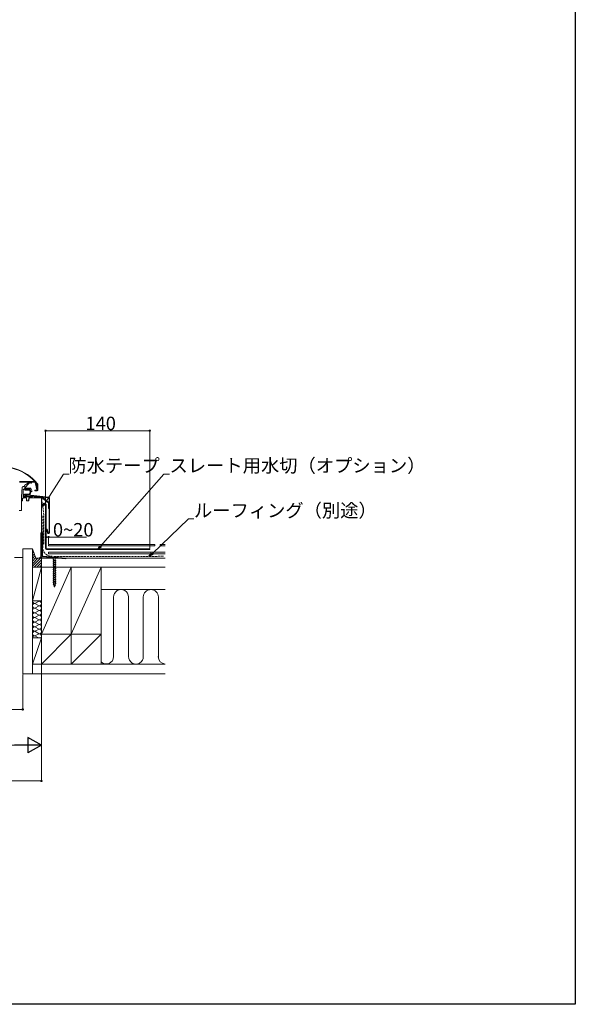
# Model space of a CAD drawing. Extents: x 0 to 1980, y 0 to 3207.
# Drawn here: x 1234 to 1980, y 0 to 1322 of the extents above; entities that cross this region are included whole.
import ezdxf

# ---------------------------------------------------------------- set-up
doc = ezdxf.new("R2010")
doc.units = 0
doc.linetypes.add('YHIDDEN_1', pattern=[4, 3, -1])
for name, color, linetype, lineweight in [('YKK_11', 255, 'CONTINUOUS', 13), ('YKK_13', 4, 'CONTINUOUS', 13), ('YKK_D', 6, 'CONTINUOUS', 13), ('YSS_K', 3, 'CONTINUOUS', 13)]:
    doc.layers.add(name, color=color, linetype=linetype, lineweight=lineweight)
doc.layers.add('YKK_ZWAK', color=7, linetype='CONTINUOUS')
doc.styles.get("Standard").update_dxf_attribs({"font": 'txt', "bigfont": 'BIGFONT'})

msp = doc.modelspace()

# ---------------------------------------------------------------- linework, layer by layer
at = {"layer": 'YKK_11', "linetype": 'Continuous'}
for p, q in [((1252.2, 702), (1233.7, 702)), ((1233.7, 701.2), (1252.2, 701.2)), ((1240.6, 690.6), (1240.6, 691.3)), ((1240.6, 691.3), (1246.3, 691.3)), ((1246.3, 690.6), (1240.6, 690.6)), ((1247.9, 688.1), (1246.9, 690.3)), ((1247.5, 690.5), (1248.5, 688.4)), ((1257, 690.3), (1254.3, 690.3)), ((1254.3, 690.3), (1254.3, 689.7)), ((1254.3, 689.7), (1257, 689.7)), ((1255.2, 698.8), (1256.9, 690.8)), ((1257.6, 691), (1255.9, 699)), ((1256.9, 690.8), (1257.6, 691)), ((1257.6, 697.6), (1257.6, 691)), ((1258.3, 691), (1258.3, 697.6)), ((1236, 676), (1236, 663)), ((1237.5, 676), (1236, 676)), ((1238.3, 680), (1237.5, 678.7)), ((1237.5, 678.7), (1237.5, 676)), ((1242.8, 680), (1238.3, 680)), ((1242.7, 680), (1238.3, 680)), ((1238.8, 682.6), (1238.8, 683.7)), ((1239.5, 683.7), (1239.5, 682.6)), ((1240.1, 685), (1246.3, 685)), ((1246.3, 684.3), (1240.1, 684.3)), ((1240.1, 681.9), (1249.6, 681.9)), ((1249.6, 681.3), (1240.1, 681.3)), ((1243.8, 684.2), (1240.3, 682.3)), ((1240.3, 682.3), (1240.6, 681.7)), ((1240.6, 681.7), (1244.1, 683.6)), ((1243.1, 676), (1242.8, 680)), ((1243.1, 676.2), (1245.9, 676.2)), ((1245.9, 676), (1243.1, 676)), ((1244.4, 683.7), (1272.8, 680.4)), ((1272.8, 681.1), (1244.5, 684.3)), ((1246.3, 680), (1245.9, 676)), ((1263, 680), (1246.3, 680)), ((1246.9, 685.4), (1247.9, 687.6)), ((1248.5, 687.3), (1247.5, 685.1)), ((1254.7, 681.9), (1259.6, 681.9)), ((1259.6, 681.3), (1254.7, 681.3)), ((1259.6, 681.9), (1259.6, 681.3)), ((1263, 633), (1263, 680)), ((1273.3, 679.8), (1273.3, 633.4)), ((1273.9, 633.4), (1273.9, 679.8)), ((1236, 663), (1233.2, 663)), ((1270.6, 638), (1270, 637.9)), ((1270, 637.9), (1271.3, 633)), ((1271.9, 633.2), (1270.6, 638)), ((1262, 633), (1263, 633)), ((1262, 601), (1262, 633)), ((1263, 633), (1263.5, 633)), ((1263.5, 633), (1264.3, 633)), ((1263.5, 602.5), (1263.5, 633)), ((1264.3, 633), (1264.3, 602.6)), ((1250.8, 611.5), (1255.3, 599)), ((1408.4, 611.5), (1269.8, 611.5)), ((1269.8, 610.8), (1408.4, 610.8)), ((1408.4, 610.8), (1408.4, 611.5)), ((1227, 600), (1237.8, 600)), ((1255.3, 599), (1260, 599)), ((1260, 599), (1262, 601)), ((1264.6, 600.9), (1295.5, 598.2)), ((1295.5, 598.2), (1265, 600.9)), ((1265.2, 601.6), (1295.6, 599)), ((1295.6, 599), (1295.5, 598.2))]:
    msp.add_line(p, q, dxfattribs=at)
at = {"layer": 'YKK_11'}
for p, q in [((1269.1, 671.6), (1268.4, 671.6)), ((1268.4, 671.6), (1268.4, 670.1)), ((1268.4, 670.1), (1268.4, 612.2)), ((1269.1, 612.2), (1269.1, 671.6)), ((1237.8, 611.5), (1250.8, 611.5)), ((1237.8, 600), (1237.8, 611.5)), ((1276.5, 600.3), (1276.4, 599.9)), ((1276.4, 599.9), (1280.2, 599.9)), ((1284.3, 600.3), (1276.5, 600.3)), ((1278.5, 597), (1278.8, 597.2)), ((1278.5, 596.6), (1278.5, 597)), ((1278.8, 596.5), (1278.5, 596.6)), ((1278.8, 597.2), (1282, 595.9)), ((1282, 595.2), (1278.8, 596.5)), ((1279.2, 597), (1279.2, 597.8)), ((1279.2, 594.3), (1279.2, 596.3)), ((1280.2, 599.9), (1284.4, 599.9)), ((1281.5, 596.1), (1281.5, 597.8)), ((1281.5, 593.3), (1281.5, 595.3)), ((1281.5, 595.3), (1281.5, 593.3)), ((1282, 595.9), (1282.3, 595.7)), ((1282.3, 595.3), (1282, 595.2)), ((1282.3, 595.7), (1282.3, 595.3)), ((1284.4, 599.9), (1284.3, 600.3)), ((1278.5, 594.3), (1278.8, 594.5)), ((1278.5, 593.9), (1278.5, 594.3)), ((1278.8, 593.7), (1278.5, 593.9)), ((1278.5, 591.8), (1278.8, 591.9)), ((1278.5, 591.3), (1278.5, 591.8)), ((1278.8, 591.2), (1278.5, 591.3)), ((1278.5, 589.2), (1278.8, 589.4)), ((1278.5, 588.8), (1278.5, 589.2)), ((1278.8, 588.7), (1278.5, 588.8)), ((1278.5, 586.7), (1278.8, 586.9)), ((1278.5, 586.3), (1278.5, 586.7)), ((1278.8, 586.1), (1278.5, 586.3)), ((1278.5, 584.2), (1278.8, 584.4)), ((1278.5, 583.8), (1278.5, 584.2)), ((1278.8, 583.6), (1278.5, 583.8)), ((1278.5, 581.7), (1278.8, 581.8)), ((1278.8, 594.5), (1282, 593.2)), ((1282, 592.4), (1278.8, 593.7)), ((1278.8, 591.9), (1282, 590.6)), ((1282, 589.9), (1278.8, 591.2)), ((1278.8, 589.4), (1282, 588.1)), ((1282, 587.4), (1278.8, 588.7)), ((1278.8, 586.9), (1282, 585.6)), ((1282, 584.8), (1278.8, 586.1)), ((1278.8, 584.4), (1282, 583)), ((1282, 582.3), (1278.8, 583.6)), ((1278.8, 581.8), (1282, 580.5)), ((1279.2, 591.8), (1279.2, 593.5)), ((1279.2, 589.2), (1279.2, 591)), ((1279.2, 586.7), (1279.2, 588.5)), ((1279.2, 584.2), (1279.2, 586)), ((1279.2, 581.6), (1279.2, 583.4)), ((1281.5, 590.8), (1281.5, 592.6)), ((1281.5, 588.3), (1281.5, 590.1)), ((1281.5, 585.8), (1281.5, 587.5)), ((1281.5, 583.2), (1281.5, 585)), ((1281.5, 580.7), (1281.5, 582.5)), ((1282, 593.2), (1282.3, 593)), ((1282.3, 592.6), (1282, 592.4)), ((1282, 590.6), (1282.3, 590.5)), ((1282.3, 590), (1282, 589.9)), ((1282, 588.1), (1282.3, 587.9)), ((1282.3, 587.5), (1282, 587.4)), ((1282, 585.6), (1282.3, 585.4)), ((1282.3, 585), (1282, 584.8)), ((1282, 583), (1282.3, 582.9)), ((1282.3, 582.5), (1282, 582.3)), ((1282.3, 593), (1282.3, 592.6)), ((1282.3, 590.5), (1282.3, 590)), ((1282.3, 587.9), (1282.3, 587.5)), ((1282.3, 585.4), (1282.3, 585)), ((1282.3, 582.9), (1282.3, 582.5)), ((1278.5, 581.2), (1278.5, 581.7)), ((1278.8, 581.1), (1278.5, 581.2)), ((1278.5, 579.1), (1278.8, 579.3)), ((1278.5, 578.7), (1278.5, 579.1)), ((1278.8, 578.6), (1278.5, 578.7)), ((1278.5, 576.6), (1278.8, 576.8)), ((1278.5, 576.2), (1278.5, 576.6)), ((1278.8, 576), (1278.5, 576.2)), ((1278.5, 574.1), (1278.8, 574.2)), ((1278.5, 573.7), (1278.5, 574.1)), ((1278.8, 573.5), (1278.5, 573.7)), ((1278.5, 571.6), (1278.8, 571.7)), ((1278.5, 571.1), (1278.5, 571.6)), ((1278.8, 571), (1278.5, 571.1)), ((1278.5, 569), (1278.8, 569.2)), ((1278.5, 568.6), (1278.5, 569)), ((1278.8, 568.4), (1278.5, 568.6)), ((1282, 579.8), (1278.8, 581.1)), ((1278.8, 579.3), (1282, 578)), ((1282, 577.2), (1278.8, 578.6)), ((1278.8, 576.8), (1282, 575.5)), ((1282, 574.7), (1278.8, 576)), ((1278.8, 574.2), (1282, 572.9)), ((1282, 572.2), (1278.8, 573.5)), ((1278.8, 571.7), (1282, 570.4)), ((1282, 569.7), (1278.8, 571)), ((1278.8, 569.2), (1282, 567.9)), ((1279.2, 579.1), (1279.2, 580.9)), ((1279.2, 576.6), (1279.2, 578.4)), ((1279.2, 574.1), (1279.2, 575.8)), ((1279.2, 571.5), (1279.2, 573.3)), ((1279.2, 569), (1279.2, 570.8)), ((1281.5, 578.2), (1281.5, 580)), ((1281.5, 575.6), (1281.5, 577.4)), ((1281.5, 573.1), (1281.5, 574.9)), ((1281.5, 570.6), (1281.5, 572.4)), ((1281.5, 568.1), (1281.5, 569.8)), ((1282, 580.5), (1282.3, 580.4)), ((1282.3, 579.9), (1282, 579.8)), ((1282, 578), (1282.3, 577.8)), ((1282.3, 577.4), (1282, 577.2)), ((1282, 575.5), (1282.3, 575.3)), ((1282.3, 574.9), (1282, 574.7)), ((1282, 572.9), (1282.3, 572.8)), ((1282.3, 572.4), (1282, 572.2)), ((1282, 570.4), (1282.3, 570.3)), ((1282.3, 569.8), (1282, 569.7)), ((1282.3, 580.4), (1282.3, 579.9)), ((1282.3, 577.8), (1282.3, 577.4)), ((1282.3, 575.3), (1282.3, 574.9)), ((1282.3, 572.8), (1282.3, 572.4)), ((1282.3, 570.3), (1282.3, 569.8)), ((1278.5, 566.5), (1278.8, 566.7)), ((1278.5, 566.1), (1278.5, 566.5)), ((1278.8, 565.9), (1278.5, 566.1)), ((1278.7, 564.1), (1279.3, 564.4)), ((1279.3, 563.9), (1278.7, 564.1)), ((1282, 567.1), (1278.8, 568.4)), ((1278.8, 566.7), (1282, 565.4)), ((1282, 564.6), (1278.8, 565.9)), ((1279.2, 566.5), (1279.2, 568.3)), ((1279.2, 564.4), (1279.2, 565.7)), ((1279.7, 562.2), (1279.2, 562)), ((1279.2, 562), (1281.3, 561.6)), ((1279.2, 562), (1279.7, 561.8)), ((1279.3, 564.4), (1281.5, 563.5)), ((1281.5, 562.9), (1279.3, 563.9)), ((1279.4, 563.8), (1279.4, 563.7)), ((1279.4, 563.7), (1279.9, 562.1)), ((1280.9, 561.8), (1279.7, 562.2)), ((1279.7, 561.8), (1280.9, 561.4)), ((1280, 561.7), (1280.4, 560.3)), ((1280.4, 560.3), (1280.7, 561.4)), ((1281.1, 563), (1280.8, 561.8)), ((1281.3, 561.6), (1280.9, 561.8)), ((1280.9, 561.4), (1281.3, 561.6)), ((1281.2, 563.1), (1281.1, 563)), ((1281.5, 564.8), (1281.3, 563.5)), ((1281.5, 565.5), (1281.5, 567.3)), ((1281.5, 563.5), (1282, 563.2)), ((1282, 563.2), (1281.5, 562.9)), ((1282, 567.9), (1282.3, 567.7)), ((1282.3, 567.3), (1282, 567.1)), ((1282, 565.4), (1282.3, 565.2)), ((1282.3, 564.8), (1282, 564.6)), ((1282.3, 567.7), (1282.3, 567.3)), ((1282.3, 565.2), (1282.3, 564.8))]:
    msp.add_line(p, q, dxfattribs=at)
at = {"layer": 'YKK_11', "linetype": 'Continuous'}
for centre, radius, start, end in [((1208.8, 659.1), 63.1, 39.1167, 105.3967), ((1208.8, 659.1), 62.5, 39.1168, 105.3966), ((1252.2, 698.2), 3.8, 12.0001, 90.0001), ((1252.2, 698.2), 3, 11.9999, 90.0004), ((1246.3, 690), 1.3, 24.9984, 90.0011), ((1246.3, 690), 0.657, 24.6851, 89.9982), ((1247.3, 687.8), 0.643, 334.9986, 24.6856), ((1247.3, 687.8), 1.3, 334.8422, 25.0031), ((1257, 691), 0.65, 270.0006, 0.0004), ((1257, 691), 1.3, 270.0012, 359.9997), ((1256, 697.6), 1.6, 0.0023, 39.1134), ((1256, 697.6), 2.25, 359.9994, 39.1177), ((1240.1, 683.7), 1.3, 90.0006, 179.9997), ((1240.1, 682.6), 1.3, 180.0004, 269.9993), ((1240.1, 683.7), 0.65, 95.2064, 180.0005), ((1240.1, 682.6), 0.65, 179.9994, 269.9994), ((1244.4, 683.1), 1.25, 83.5008, 118.499), ((1244.4, 683.1), 0.6, 83.4999, 118.4992), ((1246.3, 685.6), 0.644, 270.0016, 334.9975), ((1246.3, 685.6), 1.3, 269.999, 334.8468), ((1249.6, 682.6), 0.65, 269.9976, 315.2353), ((1249.6, 682.6), 1.3, 269.9999, 315.2327), ((1252.1, 680.1), 2.9, 44.7671, 135.2329), ((1252.1, 680.1), 2.25, 44.767, 135.233), ((1254.7, 682.6), 1.3, 224.7673, 270.0001), ((1254.7, 682.6), 0.65, 224.7647, 270.0024), ((1272.7, 679.8), 1.25, 359.9997, 83.5004), ((1272.7, 679.8), 0.6, 0.0025, 83.4989), ((1272.6, 633.4), 1.35, 195.0002, 359.9997), ((1272.6, 633.4), 0.7, 195.0003, 359.9998), ((1269.8, 612.2), 1.35, 180, 270), ((1269.8, 612.2), 0.7, 180, 270), ((1265.1, 602.5), 1.64, 180.0013, 264.9987), ((1265.3, 602.6), 1, 180.0017, 264.9983)]:
    msp.add_arc(centre, radius, start, end, dxfattribs=at)
at = {"layer": 'YKK_11'}
for centre, start, end in [((1276.4, 596.9), 17.0169, 90.6963), ((1284.4, 596.9), 89.3037, 162.9831)]:
    msp.add_arc(centre, 2.95, start, end, dxfattribs=at)
at = {"layer": 'YKK_11', "linetype": 'Continuous'}
msp.add_open_spline([(1259.6, 681.9), (1260, 681.9), (1260.8, 681.8), (1262, 681.7), (1263.4, 681.5), (1264.7, 681.4), (1265.9, 681.2), (1267.2, 681.1), (1268.2, 680.9), (1269.2, 680.8), (1269.9, 680.8), (1270.6, 680.7), (1271.3, 680.6), (1271.8, 680.5), (1272.1, 680.5), (1272.4, 680.5), (1272.5, 680.5), (1272.6, 680.5), (1272.6, 680.4), (1272.7, 680.4), (1272.7, 680.4), (1272.8, 680.4), (1272.8, 680.4)], degree=3, knots=[0, 0, 0, 0, 0.082959, 0.182735, 0.28314, 0.383018, 0.481071, 0.574829, 0.662602, 0.727611, 0.787269, 0.840929, 0.888078, 0.929733, 0.952644, 0.972725, 0.981446, 0.987983, 0.990722, 0.993361, 0.99902, 1, 1, 1, 1], dxfattribs=at)
at = {"layer": 'YKK_13', "linetype": 'Continuous'}
for p, q in [((1249.3, 700.8), (1247.6, 701)), ((1236, 682.1), (1237, 693.9)), ((1238.5, 690.8), (1238.5, 682.6)), ((1247.4, 691.8), (1239.5, 691.8)), ((1240.5, 697.3), (1246.2, 700.7)), ((1246.2, 699.4), (1240.5, 693.6)), ((1240.7, 693.1), (1247.9, 693.1)), ((1249.1, 688.7), (1247.8, 691.5)), ((1248.1, 700.4), (1248.7, 700.3)), ((1248.8, 692.5), (1250.3, 689.3)), ((1250, 688.6), (1249.8, 688.5)), ((1236, 676.7), (1236, 682.1)), ((1237, 676.4), (1236.3, 676.4)), ((1237.3, 679), (1237.3, 676.7)), ((1239.8, 681.3), (1250.2, 681.3)), ((1243.3, 676.6), (1243, 679.7)), ((1245.4, 676.3), (1243.6, 676.3)), ((1246, 679.7), (1245.7, 676.6)), ((1262.3, 680), (1246.3, 680)), ((1254, 681.3), (1263.5, 681.3)), ((1272.4, 673.4), (1263.4, 680)), ((1264.4, 680.9), (1273.1, 673.7)), ((1272.5, 666.3), (1272.5, 673.2)), ((1273.2, 673.4), (1273.2, 666.3))]:
    msp.add_line(p, q, dxfattribs=at)
for centre, radius, start, end in [((1247.2, 699.7), 1.41, 73.3902, 130.9058), ((1238.7, 693.7), 1.67, 72.4635, 174.9996), ((1239.5, 690.8), 1, 89.9988, 180.001), ((1239.5, 696.3), 1, 252.4629, 24.5288), ((1240.9, 696.9), 0.5, 134.0023, 204.5247), ((1240.7, 693.4), 0.3, 143.003, 270.0007), ((1248.9, 696.9), 3.61, 103.3076, 137.715), ((1247.4, 691.3), 0.5, 25.0001, 89.9987), ((1247.9, 692.1), 1, 25.0004, 90.0003), ((1249.2, 700.3), 0.5, 170.9957, 80.9957), ((1249.6, 689), 0.5, 205.0028, 294.9976), ((1249.8, 689.1), 0.5, 295.0006, 24.9992), ((1236.3, 676.7), 0.3, 179.9964, 270.0018), ((1237, 676.7), 0.3, 269.9976, 0.5382), ((1238.3, 679), 1, 90.0002, 179.9996), ((1239.8, 682.6), 1.3, 179.9991, 270.0005), ((1242.7, 679.7), 0.3, 4.9971, 90.0029), ((1243.6, 676.6), 0.3, 184.9971, 270.0029), ((1245.4, 676.6), 0.3, 269.9971, 355.0029), ((1246.3, 679.7), 0.3, 89.9971, 175.0029), ((1250.2, 681.6), 0.328, 269.473, 313.8386), ((1252.1, 680), 2.2, 39.792, 140.208), ((1254.1, 681.6), 0.296, 219.6029, 251.1091), ((1262.3, 680.2), 0.2, 270.0016, 350.1374), ((1262.9, 680.1), 0.4, 9.8588, 170.1412), ((1263.5, 680.2), 0.2, 189.8515, 234.0036), ((1263.5, 679.8), 1.5, 49.9997, 90.0007), ((1272.2, 673.2), 0.3, 359.9947, 54.0109), ((1273.1, 671.3), 0.548, 159.6324, 200.3676), ((1272.9, 666.3), 0.325, 179.9987, 0.0013), ((1272.9, 673.4), 0.3, 359.996, 50.0063), ((1272.7, 672.4), 0.495, 344.019, 15.981)]:
    msp.add_arc(centre, radius, start, end, dxfattribs=at)
at = {"layer": 'YKK_D'}
for p, q in [((1268.4, 672.6), (1268.4, 771.3)), ((1268.4, 770.3), (1408.4, 770.3)), ((1408.4, 612.5), (1408.4, 771.3)), ((1267.4, 672.6), (1292.6, 712.1)), ((1292.6, 712.1), (1300.1, 712.1)), ((1342.5, 615.3), (1427.5, 712.1)), ((1427.5, 712.1), (1435, 712.1)), ((1411.5, 605.1), (1460.3, 651.8)), ((1460.3, 651.8), (1467.8, 651.8)), ((1269.1, 613.2), (1269.1, 628.5)), ((1269.1, 627.5), (1272.5, 627.5)), ((1272.5, 618.5), (1272.5, 628.5)), ((1272.5, 627.5), (1323.3, 627.5)), ((1263, 456), (1263, 347)), ((1237.8, 443), (1237.8, 395)), ((1263, 427.6), (1263, 299)), ((742.1, 396), (1237.8, 396)), ((738, 348), (1242, 348)), ((717, 300), (1263, 300))]:
    msp.add_line(p, q, dxfattribs=at)
at = {"layer": 'YKK_D', "linetype": 'ByBlock', "lineweight": -2}
for p, q in [((1264.6, 668.3), (1266.2, 673.3)), ((1264.6, 668.3), (1267.4, 672.6)), ((1268.5, 671.8), (1264.6, 668.3)), ((1339.1, 611.5), (1341.4, 616.2)), ((1339.1, 611.5), (1342.5, 615.3)), ((1343.5, 614.4), (1339.1, 611.5)), ((1407.8, 601.6), (1410.6, 606.1)), ((1407.8, 601.6), (1411.5, 605.1)), ((1412.5, 604.1), (1407.8, 601.6))]:
    msp.add_line(p, q, dxfattribs=at)
at = {"layer": 'YKK_D', "lineweight": -2}
for p, q in [((1263, 348), (1244.8, 358.5)), ((1244.8, 358.5), (1244.8, 337.5)), ((1263, 348), (1226.6, 348)), ((1263, 348), (1244.8, 337.5))]:
    msp.add_line(p, q, dxfattribs=at)
at = {"layer": 'YKK_D', "linetype": 'ByBlock', "const_width": 2.55}
for points in [[(1268.7, 770.3, 1), (1268.1, 770.3, 1)], [(1408.1, 770.3, 1), (1408.7, 770.3, 1)], [(1269.4, 627.5, 1), (1268.8, 627.5, 1)], [(1272.2, 627.5, 1), (1272.8, 627.5, 1)], [(1237.5, 396, 1), (1238.2, 396, 1)], [(1262.7, 300, 1), (1263.3, 300, 1)]]:
    msp.add_lwpolyline(points, format="xyb", close=True, dxfattribs=at)
at = {"layer": 'YKK_ZWAK'}
for p, q in [((1980, 3120), (1980, 0)), ((1980, 0), (0, 0))]:
    msp.add_line(p, q, dxfattribs=at)
at = {"layer": 'YSS_K', "linetype": 'YHIDDEN_1'}
for p, q in [((1263, 680), (1266.3, 656.6)), ((1264.8, 613.1), (1264.9, 656.2)), ((1266.3, 656.6), (1266.3, 617.9)), ((1279.8, 601.5), (1427.7, 601.6))]:
    msp.add_line(p, q, dxfattribs=at)
at = {"layer": 'YSS_K'}
for p, q in [((1237.8, 611.5), (1250.8, 611.5)), ((1237.8, 611.5), (1237.8, 444)), ((1250.8, 611.5), (1250.8, 444)), ((1250.8, 609.4), (1251.4, 609.9)), ((1272.5, 617.5), (1415.4, 617.5)), ((1272.5, 617.5), (1272.5, 615.5)), ((1272.5, 615.5), (1415.4, 615.5)), ((1415.4, 615.5), (1415.4, 617.5)), ((1422.3, 615.5), (1422.3, 617.5)), ((1422.3, 617.5), (1429.2, 617.5)), ((1422.3, 615.5), (1429.2, 615.5)), ((1250.8, 605.8), (1252.3, 607.3)), ((1250.8, 602.3), (1253.2, 604.7)), ((1250.8, 598.8), (1254.2, 602.1)), ((1250.8, 588.2), (1263.6, 600.9)), ((1250.8, 595.2), (1255.1, 599.5)), ((1250.8, 591.7), (1258.1, 599)), ((1253.2, 587), (1263, 596.8)), ((1264.6, 600.9), (1261.9, 600.9)), ((1263.5, 602.5), (1262, 602.5)), ((1263, 599), (1429.2, 599)), ((1263, 599), (1263, 492.2)), ((1263, 599), (1429.2, 599)), ((1429.2, 607.4), (1272.5, 607.4)), ((1272.5, 607.4), (1272.5, 604.9)), ((1429.2, 604.9), (1272.5, 604.9)), ((1263, 587), (1250.8, 587)), ((1263, 587), (1250.8, 542)), ((1256.7, 587), (1263, 593.2)), ((1260.3, 587), (1263, 589.7)), ((1303, 587), (1260.3, 587)), ((1429.2, 587), (1263, 587)), ((1263, 587), (1263, 533.3)), ((1263, 587), (1263, 457)), ((1303, 587), (1263, 497)), ((1303, 587), (1303, 457)), ((1343, 587), (1303, 497)), ((1343, 457), (1343, 587)), ((1343, 557), (1429.2, 557)), ((1359.8, 466.5), (1359.8, 546.8)), ((1380, 547), (1380, 466.8)), ((1399.8, 466.8), (1399.8, 547)), ((1420, 547), (1420, 465.4)), ((1263, 542), (1250.8, 542)), ((1260.1, 541.2), (1253.9, 538.3)), ((1260, 535), (1253.9, 538.3)), ((1260, 535), (1253.9, 532)), ((1260, 528.7), (1253.9, 532)), ((1260.1, 541.2), (1257.5, 542)), ((1260, 528.7), (1253.9, 525.8)), ((1260, 522.5), (1253.9, 525.8)), ((1260, 522.5), (1253.9, 519.6)), ((1260, 516.3), (1253.9, 519.6)), ((1260, 516.3), (1253.9, 513.4)), ((1260, 510.1), (1253.9, 513.4)), ((1260, 510.1), (1253.9, 507.1)), ((1260, 503.8), (1253.9, 507.1)), ((1260, 503.8), (1253.9, 500.9)), ((1263, 492.2), (1250.8, 457)), ((1263, 492.2), (1250.8, 492.2)), ((1260, 497.6), (1253.9, 500.9)), ((1260, 497.6), (1253.9, 494.7)), ((1258.9, 492.2), (1253.9, 494.7)), ((1263, 497), (1343, 497)), ((1303, 497), (1263, 457)), ((1343, 497), (1303, 457)), ((1250.8, 457), (1429.2, 457)), ((1263, 457), (1343, 457)), ((1237.8, 444), (1429.2, 444))]:
    msp.add_line(p, q, dxfattribs=at)
at = {"layer": 'YSS_K', "linetype": 'YHIDDEN_1'}
msp.add_arc((1276.8, 614.1), 12.4, 193.1862, 272.4418, dxfattribs=at)
at = {"layer": 'YSS_K'}
for centre, radius, start, end in [((1369.9, 546.9), 10.1, 0.5614, 180.5969), ((1409.9, 546.9), 10.1, 0.5614, 179.4031), ((1254.5, 541.9), 3.66, 178.4324, 260.5187), ((1254, 535.2), 3.12, 91.1118, 268.7937), ((1254, 528.9), 3.12, 91.1938, 268.7117), ((1259.9, 538.1), 3.12, 273.1016, 86.8039), ((1259.9, 531.9), 3.12, 273.0997, 86.8058), ((1254, 522.7), 3.12, 91.2889, 268.6167), ((1254, 516.5), 3.12, 91.3841, 268.5215), ((1259.9, 525.6), 3.12, 273.0997, 86.8058), ((1259.9, 519.4), 3.12, 273.0997, 86.8058), ((1259.9, 513.2), 3.12, 273.0997, 86.8058), ((1254, 510.2), 3.12, 91.4794, 268.4261), ((1254, 504), 3.12, 91.5749, 268.3306), ((1259.9, 506.9), 3.12, 273.0997, 86.8058), ((1259.8, 500.7), 3.12, 273.0997, 86.8058), ((1254, 497.8), 3.12, 91.6706, 268.2349), ((1253.9, 491.5), 3.12, 89.9528, 165.6576), ((1259.9, 494.5), 3.12, 313.0546, 88.6234), ((1349.9, 466.9), 9.91, 225.8392, 0.4492), ((1389.9, 466.9), 9.91, 179.4424, 0.4492), ((1429.8, 466.9), 9.91, 179.4424, 266.7807)]:
    msp.add_arc(centre, radius, start, end, dxfattribs=at)

# ---------------------------------------------------------------- texts
at = {"layer": 'YKK_D'}
for s, p in [('140', (1322.1, 771.1)), ('防水テープ', (1299.1, 714.5)), ('スレート用水切（オプション）', (1435, 714.5)), ('ルーフィング（別途）', (1467.8, 654.2)), ('0~20', (1278.4, 628.3))]:
    msp.add_text(s, height=18, dxfattribs=at).set_placement(p)

doc.saveas('drawing.dxf')
